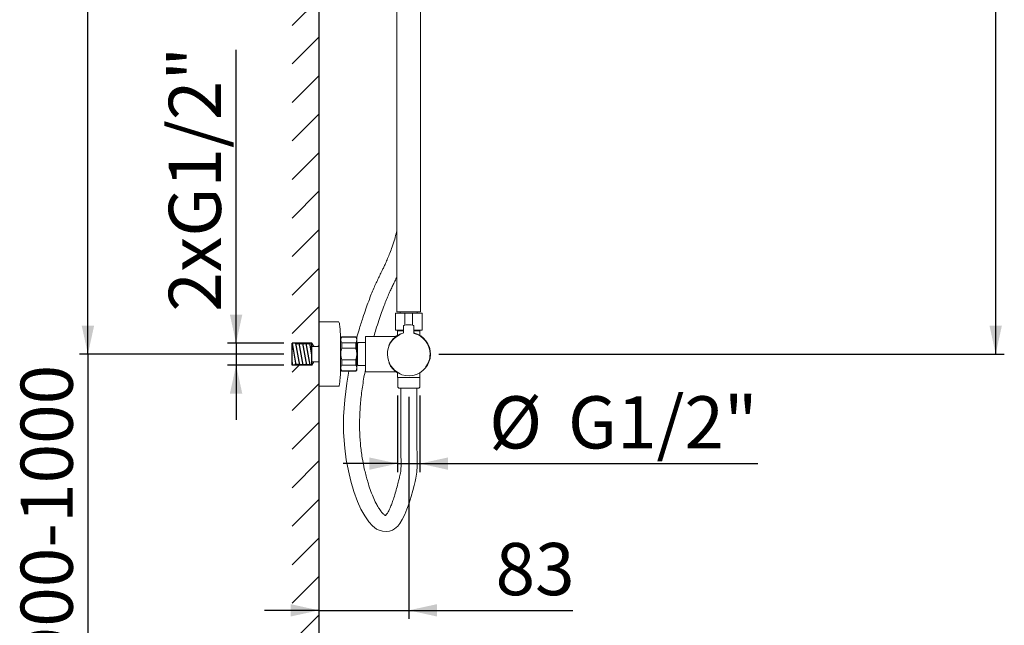
# Model space of a CAD drawing. Units: millimetres. Extents: x 12 to 202, y 7 to 290.
# Drawn here: x 73 to 188, y 102 to 173 of the extents above; entities that cross this region are included whole.
import ezdxf

# ---------------------------------------------------------------- set-up
doc = ezdxf.new("R2010")
doc.units = ezdxf.units.MM
doc.layers.add('0_18', color=7, linetype='Continuous')
doc.styles.add('SLDTEXTSTYLE0', font='TXT', dxfattribs={"width": 0.75})
doc.dimstyles.new('SLDDIMSTYLE0', dxfattribs={"dimtxt": 6.085417, "dimasz": 3.302, "dimexe": 0, "dimexo": 0.0625, "dimgap": 1.521354, "dimtad": 1, "dimdec": 6, "dimlfac": 8, "dimrnd": 1e-09, "dimzin": 12, "dimdsep": 46, "dimtxsty": 'SLDTEXTSTYLE0', "dimsah": 1, "dimcen": 0.09, "dimadec": 0, "dimazin": 3, "dimtfac": 1, "dimtmove": 0, "dimatfit": 0, "dimfxl": 1, "dimfrac": 2, "dimtolj": 1, "dimtzin": 12, "dimarcsym": 0})
doc.dimstyles.new('SLDDIMSTYLE1', dxfattribs={"dimtxt": 6.085417, "dimasz": 3.302, "dimexe": 0, "dimexo": 0.0625, "dimgap": 1.521354, "dimtad": 1, "dimdec": 0, "dimlfac": 8, "dimrnd": 1e-09, "dimzin": 12, "dimdsep": 46, "dimtxsty": 'SLDTEXTSTYLE0', "dimsah": 1, "dimcen": 0.09, "dimadec": 0, "dimazin": 3, "dimtfac": 1, "dimtdec": 0, "dimtofl": 0, "dimtmove": 0, "dimatfit": 3, "dimfxl": 1, "dimfrac": 2, "dimtolj": 1, "dimtzin": 12, "dimarcsym": 0})
doc.dimstyles.new('SLDDIMSTYLE2', dxfattribs={"dimtxt": 6.085417, "dimasz": 3.302, "dimexe": 0, "dimexo": 0.0625, "dimgap": 1.521354, "dimtad": 1, "dimdec": 0, "dimlfac": 8, "dimrnd": 1e-09, "dimzin": 12, "dimdsep": 46, "dimtxsty": 'SLDTEXTSTYLE0', "dimsah": 1, "dimcen": 0.09, "dimadec": 0, "dimazin": 3, "dimtfac": 1, "dimtdec": 0, "dimtmove": 0, "dimatfit": 0, "dimfxl": 1, "dimfrac": 2, "dimtolj": 1, "dimtzin": 12, "dimarcsym": 0})
doc.dimstyles.new('SLDDIMSTYLE3', dxfattribs={"dimtxt": 6.085417, "dimasz": 3.302, "dimexe": 0, "dimexo": 0.0625, "dimgap": 1.521354, "dimtad": 1, "dimlfac": 8, "dimrnd": 1e-09, "dimzin": 12, "dimdsep": 46, "dimtxsty": 'SLDTEXTSTYLE0', "dimsah": 1, "dimcen": 0.09, "dimadec": 0, "dimazin": 3, "dimtfac": 1, "dimtmove": 0, "dimatfit": 0, "dimfxl": 1, "dimfrac": 2, "dimtolj": 1, "dimtzin": 12, "dimarcsym": 0})

# ---------------------------------------------------------------- blocks, each defined once
blk = doc.blocks.new('_D')
at = {"layer": '0_18', "color": 7}
for p, q in [((98.52, 135.39), (98.52, 169.58)), ((104.07, 135.39), (97.52, 135.39)), ((98.52, 135.39), (98.52, 132.81)), ((104.07, 132.81), (97.52, 132.81)), ((98.52, 132.81), (98.52, 126.46))]:
    blk.add_line(p, q, dxfattribs=at)
for points in [[(98.52, 135.39), (99.24, 138.69), (97.8, 138.69)], [(98.52, 132.81), (97.8, 129.51), (99.24, 129.51)]]:
    blk.add_solid(points, dxfattribs=at)
at = {"layer": '0_18', "color": 7, "insert": (90.67, 139.05), "char_height": 6.085, "attachment_point": 1, "rotation": 90, "style": 'SLDTEXTSTYLE0'}
blk.add_mtext('2xG1/2"', dxfattribs=at)
blk = doc.blocks.new('_D_1')
at = {"layer": '0_18', "color": 7}
for p, q in [((164.51, 259.27), (188.1, 259.27)), ((187.1, 134.11), (187.1, 259.27)), ((122.18, 134.11), (188.1, 134.11))]:
    blk.add_line(p, q, dxfattribs=at)
for points in [[(187.1, 259.27), (186.38, 255.97), (187.82, 255.97)], [(187.1, 134.11), (187.82, 137.41), (186.38, 137.41)]]:
    blk.add_solid(points, dxfattribs=at)
at = {"layer": '0_18', "color": 7, "insert": (179.26, 187.7), "char_height": 6.085, "attachment_point": 1, "rotation": 90, "style": 'SLDTEXTSTYLE0'}
blk.add_mtext('1000', dxfattribs=at)
blk = doc.blocks.new('_D_3')
at = {"layer": '0_18', "color": 7}
for p, q in [((102.05, 249.26), (80.24, 249.26)), ((81.24, 134.1), (81.24, 249.26)), ((104.07, 134.1), (80.24, 134.1))]:
    blk.add_line(p, q, dxfattribs=at)
for points in [[(81.24, 249.26), (80.52, 245.96), (81.96, 245.96)], [(81.24, 134.1), (81.96, 137.4), (80.52, 137.4)]]:
    blk.add_solid(points, dxfattribs=at)
at = {"layer": '0_18', "color": 7, "insert": (73.39, 184.94), "char_height": 6.085, "attachment_point": 1, "rotation": 90, "style": 'SLDTEXTSTYLE0'}
blk.add_mtext('921', dxfattribs=at)
blk = doc.blocks.new('_D_4')
at = {"layer": '0_18', "color": 7}
for p, q in [((118.65, 129.14), (118.65, 103.24)), ((108.18, 104.24), (101.83, 104.24)), ((108.18, 104.24), (118.65, 104.24)), ((118.65, 104.24), (137.77, 104.24))]:
    blk.add_line(p, q, dxfattribs=at)
for points in [[(108.18, 104.24), (104.88, 104.96), (104.88, 103.52)], [(118.65, 104.24), (121.95, 103.52), (121.95, 104.96)]]:
    blk.add_solid(points, dxfattribs=at)
at = {"layer": '0_18', "color": 7, "insert": (128.78, 112.09), "char_height": 6.085, "attachment_point": 1, "style": 'SLDTEXTSTYLE0'}
blk.add_mtext('83', dxfattribs=at)
blk = doc.blocks.new('_D_5')
at = {"layer": '0_18', "color": 7}
for p, q in [((81.24, 134.1), (81.24, 140.45)), ((104.07, 134.1), (80.24, 134.1)), ((81.24, 134.1), (81.24, 96.71)), ((107.18, 96.71), (80.24, 96.71)), ((81.24, 96.71), (81.24, 90.36))]:
    blk.add_line(p, q, dxfattribs=at)
for points in [[(81.24, 134.1), (81.96, 137.4), (80.52, 137.4)], [(81.24, 96.71), (80.52, 93.41), (81.96, 93.41)]]:
    blk.add_solid(points, dxfattribs=at)
at = {"layer": '0_18', "color": 7, "insert": (73.39, 97.72), "char_height": 6.085, "attachment_point": 1, "rotation": 90, "style": 'SLDTEXTSTYLE0'}
blk.add_mtext('900-1000', dxfattribs=at)
blk = doc.blocks.new('_D_6')
at = {"layer": '0_18', "color": 7}
for p, q in [((117.36, 129.26), (117.36, 120.34)), ((119.94, 129.26), (119.94, 120.34)), ((117.36, 121.34), (111.01, 121.34)), ((117.36, 121.34), (119.94, 121.34)), ((119.94, 121.34), (159.35, 121.34))]:
    blk.add_line(p, q, dxfattribs=at)
for points in [[(117.36, 121.34), (114.06, 122.06), (114.06, 120.62)], [(119.94, 121.34), (123.24, 120.62), (123.24, 122.06)]]:
    blk.add_solid(points, dxfattribs=at)
at = {"layer": '0_18', "color": 7, "char_height": 6.085, "attachment_point": 1, "style": 'SLDTEXTSTYLE0'}
for s, insert in [('%%c', (128.03, 129.19)), ('G1/2"', (137.22, 129.19))]:
    blk.add_mtext(s, dxfattribs=dict(at, insert=insert))

msp = doc.modelspace()

# ---------------------------------------------------------------- hatches: boundary and pattern name
at = {"layer": '0_18'}
h = msp.add_hatch(dxfattribs=at)
h.set_pattern_fill('ANSI31', style=0)
h.paths.add_polyline_path([(108.17770292, 248.63463441), (105.06517407, 248.63463441), (105.06517407, 135.4723431), (107.34623178, 135.4723431), (107.59862994, 135.0170143), (108.17770292, 135.0170143)], flags=0)
h = msp.add_hatch(dxfattribs=at)
h.set_pattern_fill('ANSI31', scale=0.125, angle=55, style=0)
h.paths.add_polyline_path([(105.06517407, 135.38832571), (105.06517407, 132.8146746), (107.34623178, 132.8146746), (107.34623178, 135.38832571)], flags=0)
h = msp.add_hatch(dxfattribs=at)
h.set_pattern_fill('ANSI31', style=0)
h.paths.add_polyline_path([(105.06517407, 106.99780124), (105.06517407, 104.48533423), (108.17770292, 104.48533423), (108.17770292, 110.44333387), (108.17770292, 133.16859636), (107.62324968, 133.16859636), (107.39724157, 132.77787048), (105.06517407, 132.77787048), (105.06517407, 110.44333387)], flags=0)
h = msp.add_hatch(dxfattribs=at)
h.set_pattern_fill('ANSI31', style=0)
h.paths.add_polyline_path([(105.06517407, 104.48533423), (105.06517407, 92.17420585), (125.35690646, 92.17420585), (125.35690646, 96.71008873), (108.17770292, 96.71008873), (108.17770292, 104.48533423)], flags=0)

# ---------------------------------------------------------------- linework, layer by layer
at = {"color": 7, "linetype": 'Continuous', "lineweight": 18}
for p, q in [((117.27749195, 192.2793394), (117.27749195, 139.01395974)), ((120.02749195, 139.01395974), (120.02749195, 192.2799533)), ((117.27749195, 139.01395974), (118.65249195, 139.01395974)), ((117.65249195, 139.01395974), (117.65249195, 138.88895974)), ((118.65249195, 139.01395974), (120.02749195, 139.01395974)), ((119.65249195, 138.88895974), (119.65249195, 139.01395974)), ((110.48942433, 137.85770974), (108.23593756, 137.85770974)), ((109.13602801, 137.85828791), (108.95977285, 137.85828791)), ((108.95977285, 137.85828791), (108.95977285, 137.85770974)), ((109.18107005, 137.85833474), (109.16103088, 137.85833474)), ((109.20307659, 137.85829871), (109.20307659, 137.85770974)), ((109.34931702, 137.85833474), (109.33243461, 137.85833474)), ((109.33243461, 137.85770974), (109.33243461, 137.85833474)), ((109.34931702, 137.85770974), (109.34931702, 137.85833474)), ((109.53311979, 137.85830321), (109.53417278, 137.85831599)), ((109.53311979, 137.85830321), (109.53311979, 137.85770974)), ((109.55112966, 137.85833474), (109.53417278, 137.85833474)), ((109.66789674, 137.85833474), (109.6506, 137.85833474)), ((109.8262615, 137.85833474), (109.8093128, 137.85833474)), ((109.91945856, 137.85833474), (109.90472615, 137.85833474)), ((117.08999195, 138.82645974), (117.08999195, 136.88895974)), ((118.21499195, 137.46845376), (118.21499195, 138.82645974)), ((118.65249206, 138.88895974), (118.65410866, 138.88895974)), ((119.08999204, 138.82646027), (119.08999212, 137.46845372)), ((120.21499195, 136.88895974), (120.21499195, 138.82646025)), ((117.08999195, 136.88895974), (118.04624195, 136.88895974)), ((117.36499195, 136.8264599), (117.33999178, 136.80145974)), ((117.33999195, 136.80145974), (117.33999195, 136.27209656)), ((117.36499195, 136.88895974), (117.36499195, 136.8264599)), ((117.36499195, 136.8264599), (118.04624195, 136.8264599)), ((118.04624195, 137.37422454), (118.04624195, 136.53308826)), ((119.25874195, 136.53308826), (119.25874195, 137.37422454)), ((119.25874195, 136.88895974), (120.21499195, 136.88895974)), ((119.25874195, 136.8264599), (119.93999195, 136.8264599)), ((119.93999195, 136.8264599), (119.93999195, 136.88895974)), ((119.96499211, 136.80145974), (119.93999195, 136.8264599)), ((119.96499195, 136.27209656), (119.96499195, 136.80145974)), ((110.84624195, 136.10770974), (110.72124195, 135.98270974)), ((112.47124195, 136.10770974), (110.84624195, 136.10770974)), ((110.84624195, 136.07632867), (110.84624195, 136.10770974)), ((110.84624195, 136.07632867), (112.47124195, 136.07632867)), ((112.59624195, 135.98270974), (112.47124195, 136.10770974)), ((112.47124195, 136.10770974), (112.47124195, 136.07632867)), ((112.59624195, 134.11618966), (112.59624195, 135.98270974)), ((113.62124195, 134.10770974), (113.62124195, 136.16995974)), ((116.99891722, 136.17020974), (113.62149195, 136.17020974)), ((117.61105676, 136.41493148), (117.61105676, 136.41479433)), ((117.67417405, 136.44239462), (117.67417405, 136.44225909)), ((117.76884997, 136.47984723), (117.76884997, 136.47971384)), ((119.56769257, 136.4678511), (119.56769257, 136.46771703)), ((119.63080985, 136.44239462), (119.63080985, 136.44225909)), ((120.06631911, 136.20730954), (120.06631911, 136.20746024)), ((105.61737745, 135.3896746), (105.58959387, 135.3896746)), ((105.61738724, 135.38999592), (105.58960363, 135.38999592)), ((105.84411468, 135.3896746), (105.8163491, 135.3896746)), ((105.84412442, 135.38999592), (105.81635889, 135.38999592)), ((106.07086468, 135.3896746), (106.04308633, 135.3896746)), ((106.07087442, 135.38999592), (106.04309606, 135.38999592)), ((106.29761468, 135.3896746), (106.26983633, 135.3896746)), ((106.29762442, 135.38999592), (106.26984606, 135.38999592)), ((106.52436468, 135.3896746), (106.49658633, 135.3896746)), ((106.52437442, 135.38999592), (106.49659606, 135.38999592)), ((106.75111468, 135.3896746), (106.72333633, 135.3896746)), ((106.75112442, 135.38999592), (106.72334606, 135.38999592)), ((106.97786468, 135.3896746), (106.95008633, 135.3896746)), ((106.97787442, 135.38999592), (106.95009606, 135.38999592)), ((107.23624365, 135.3896746), (107.17683633, 135.3896746)), ((107.23626225, 135.38999592), (107.17684606, 135.38999592)), ((107.58592818, 135.00617662), (107.35641332, 135.37340041)), ((107.58191424, 135.01292026), (107.3707853, 135.35072656)), ((108.23620286, 135.00578427), (107.37209552, 135.00417317)), ((107.37209552, 135.00417317), (107.37729636, 135.00317025)), ((110.84624195, 134.78639747), (110.84624195, 135.411413)), ((110.84624195, 135.411413), (112.47124195, 135.411413)), ((110.84624195, 134.78639747), (112.47124195, 134.78639747)), ((112.47124195, 135.411413), (112.47124195, 134.78639747)), ((112.65874195, 135.35770974), (112.59624195, 135.35770974)), ((112.73999195, 135.43895974), (112.65874195, 135.35770974)), ((112.65874195, 134.10770974), (112.65874195, 135.35770974)), ((113.62124195, 135.43895974), (112.73999195, 135.43895974)), ((107.34625798, 133.47909742), (107.34624195, 133.19164465)), ((108.23620286, 133.19330396), (107.34624195, 133.19164465)), ((110.84624195, 132.81777854), (110.84624195, 133.44606665)), ((112.47124195, 133.44606665), (110.84624195, 133.44606665)), ((112.47124195, 133.44606665), (112.47124195, 132.81777854)), ((112.59624195, 132.23270974), (112.59624195, 134.11618966)), ((112.65874195, 132.85770974), (112.65874195, 134.10770974)), ((113.62124195, 132.04545974), (113.62124195, 134.10770974)), ((105.41845567, 132.92397086), (105.47467383, 132.81617405)), ((105.46936411, 132.81499592), (105.50400872, 132.81499592)), ((105.46936411, 132.8146746), (105.50399893, 132.8146746)), ((105.64540373, 132.92347561), (105.70164293, 132.81562282)), ((105.70296133, 132.8146746), (105.73073968, 132.8146746)), ((105.92971133, 132.8146746), (105.95748968, 132.8146746)), ((106.15646133, 132.8146746), (106.18423968, 132.8146746)), ((106.38321133, 132.8146746), (106.41098383, 132.8146746)), ((106.60995547, 132.8146746), (106.63773968, 132.8146746)), ((106.83671133, 132.8146746), (106.86448968, 132.8146746)), ((107.06346133, 132.8146746), (107.09123968, 132.8146746)), ((107.29021013, 132.8146746), (107.34623178, 132.8146746)), ((107.34584709, 132.81404284), (107.5821231, 133.19208445)), ((107.34584808, 132.81436573), (107.34604112, 132.8146746)), ((110.70119843, 132.48270974), (110.72124195, 132.48270974)), ((110.72124195, 132.23270974), (110.84624195, 132.10770974)), ((110.84624195, 132.81777854), (112.47124195, 132.81777854)), ((110.84624195, 132.10770974), (110.84624195, 132.1423634)), ((112.47124195, 132.1423634), (110.84624195, 132.1423634)), ((110.84624195, 132.10770974), (112.47124195, 132.10770974)), ((112.47124195, 132.10770974), (112.59624195, 132.23270974)), ((112.47124195, 132.1423634), (112.47124195, 132.10770974)), ((112.59624195, 132.85770974), (112.65874195, 132.85770974)), ((112.65874195, 132.85770974), (112.73999195, 132.77645974)), ((112.73999195, 132.77645974), (113.62124195, 132.77645974)), ((113.62149195, 132.04520974), (116.99891722, 132.04520974)), ((117.33999178, 131.41395975), (117.36499195, 131.38895958)), ((117.33999195, 131.94332292), (117.33999195, 131.41395975)), ((117.36499195, 131.38895958), (117.36499195, 130.26395974)), ((118.65218592, 131.38895958), (117.36499195, 131.38895958)), ((119.93999195, 131.38895958), (118.65218592, 131.38895958)), ((119.93999195, 131.38895958), (119.96499211, 131.41395975)), ((119.93999195, 130.26395974), (119.93999195, 131.38895958)), ((119.96499195, 131.41395975), (119.96499195, 131.94332292)), ((108.23593756, 130.35770974), (110.48942433, 130.35770974)), ((117.36499195, 130.26395974), (117.48999195, 130.13895974)), ((117.48999195, 130.13895974), (118.65221563, 130.13895974)), ((117.71499195, 130.13895974), (117.71499195, 127.3810561)), ((118.65221563, 130.13895974), (119.81499195, 130.13895974)), ((119.58999195, 127.3810561), (119.58999195, 130.13895974)), ((119.81499195, 130.13895974), (119.93999195, 130.26395974))]:
    msp.add_line(p, q, dxfattribs=at)
at = {"color": 7, "linetype": 'Continuous', "lineweight": 18, "flags": 128}
msp.add_lwpolyline([(111.66212979, 132.10770974), (111.42569383, 130.73533622), (111.18349502, 128.76838392), (111.05951803, 126.83042999), (111.05990663, 124.94917945), (111.18524059, 123.14614903), (111.36905411, 121.78026425), (111.61000743, 120.50411613), (111.9037126, 119.28870645), (112.26147661, 118.09027004), (112.68259643, 116.94082107), (113.08094551, 116.04742014), (113.52315275, 115.23690421), (114.01062396, 114.53765742), (114.41676568, 114.09614106), (114.90608697, 113.7191992), (115.20658389, 113.56454864), (115.57389356, 113.44844997), (116.00976784, 113.4102635), (116.41895701, 113.47319306), (116.73956828, 113.5957913), (116.98403847, 113.73873965), (117.18799559, 113.89637886), (117.3619048, 114.06322201), (117.61801323, 114.37377804), (117.89551549, 114.81387822), (118.18336365, 115.39592893), (118.43488977, 116.0134297), (118.68475169, 116.72935871), (118.92122576, 117.49990063), (119.11797911, 118.20837846), (119.27345369, 118.80794863), (119.39013016, 119.27492846), (119.47645646, 119.62885707), (119.59801018, 120.34693695), (119.62839584, 121.09671447), (119.62522264, 121.9146857), (119.62191606, 122.22748011), (119.61774072, 122.59628192), (119.61260759, 123.05899922), (119.6068031, 123.63219026), (119.60202571, 124.18248329), (119.59750647, 124.82490968), (119.59366354, 125.56791953), (119.59099749, 126.41815142), (119.58999195, 127.3810561), (119.58999195, 127.3810561)], dxfattribs=at)
at = {"color": 7, "linetype": 'Continuous', "lineweight": 18}
for centre, radius, start, end in [((117.15249195, 138.82645974), 0.0625, 90, 179.9999999293), ((120.15249195, 138.82645974), 0.0625, 0.0005289866, 90), ((118.10874195, 137.37422454), 0.0625, 107.4576031237, 180), ((118.65249195, 135.64520974), 1.875, 72.5423968763, 107.4576031237), ((119.19624195, 137.37422454), 0.0625, 0, 72.5423968763), ((113.62149195, 136.16995974), 0.00025, 90, 180), ((118.65249195, 134.10770974), 2.4875, 116.1451983012, 246.0540896065), ((118.65249195, 134.10770974), 2.53125, 203.4942233744, 76.1426038736), ((118.65249195, 134.10770974), 2.53125, 103.8573961264, 156.5057756841), ((118.65249195, 134.10770974), 2.531375, 114.2934941632, 116.6674793638), ((118.65249195, 134.10770974), 2.531375, 112.7354571587, 114.2934941632), ((118.65249195, 134.10770974), 2.531375, 110.4308027007, 112.7354571586), ((118.65249195, 134.10770974), 2.4875, 0, 75.8938807967), ((118.65249195, 134.10770974), 2.4875, 321.9725787113, 0), ((113.62149195, 132.04545974), 0.00025, 180, 270), ((110.48942433, 130.42020974), 0.0625, 270, 0)]:
    msp.add_arc(centre, radius, start, end, dxfattribs=at)
for centre, major_axis, ratio, start_param, end_param in [((109.16103088, 134.10770974), (5.00328934, 0), 0.7496318413, 1.5707963268, 1.5870524935), ((109.18107005, 134.10770974), (5.02059591, 0), 0.7470477745, 1.5664130595, 1.5890524776)]:
    msp.add_ellipse(centre, major_axis=major_axis, ratio=ratio, start_param=start_param, end_param=end_param, dxfattribs=at)
for points, knots in [([(117.27749195, 148.54797118), (117.26030876, 148.46689891), (117.18675892, 148.11988217), (117.00482199, 147.47561698), (116.74492504, 146.66169298), (116.46142911, 145.90533941), (116.19594186, 145.25827232), (115.95881873, 144.71134484), (115.74819842, 144.25038626), (115.56981044, 143.87531311), (115.41363478, 143.55515186), (115.27006176, 143.26339808), (115.08342263, 142.88240211), (114.84739332, 142.38808842), (114.56418241, 141.75260022), (114.27315063, 141.04698618), (113.96660687, 140.24851683), (113.63740845, 139.33783592), (113.25704788, 138.22775766), (112.89319019, 137.10176121), (112.67200201, 136.31503969), (112.58244569, 135.996506)], [0, 0, 0, 0, 0.0185152707, 0.0792516212, 0.149448161, 0.2093981413, 0.2596700742, 0.3057209716, 0.3425919463, 0.3729120306, 0.3985300968, 0.422195022, 0.445575891, 0.4933363052, 0.5445910952, 0.6010170653, 0.6638636903, 0.735681113, 0.8173685081, 0.9260547957, 1, 1, 1, 1]), ([(114.58200696, 136.17020974), (114.66345697, 136.4422143), (114.84892614, 137.06159368), (115.15508472, 137.98739253), (115.47580043, 138.91108257), (115.77209435, 139.72248785), (116.04447293, 140.42537253), (116.29830813, 141.03739156), (116.54147963, 141.58300824), (116.78377827, 142.09269869), (116.99057351, 142.51280668), (117.15600692, 142.84953532), (117.23831372, 143.02055072), (117.27749195, 143.10195445)], [0, 0, 0, 0, 0.114368086, 0.260426645, 0.3926707024, 0.5081688764, 0.6083090736, 0.6962513899, 0.774999686, 0.8488797151, 0.9235521682, 0.9636106531, 1, 1, 1, 1]), ([(110.70198301, 136.24185952), (110.69756419, 136.31137678), (110.6765901, 136.64134295), (110.62767991, 137.16206471), (110.57238548, 137.61184826), (110.54893422, 137.80260874)], [0, 0, 0, 0, 0.1332318146, 0.6323895922, 1, 1, 1, 1]), ([(117.15249195, 138.88895974), (117.15829262, 138.88895974), (117.16978027, 138.88895974), (117.25976829, 138.88895974), (117.39654122, 138.88895974), (117.58196399, 138.88895974), (117.81219877, 138.88895974), (118.07744457, 138.88895974), (118.36172722, 138.88895974), (118.55662376, 138.88895974), (118.65249206, 138.88895974)], [0, 0, 0, 0, 0.1275002564, 0.2525013677, 0.3734495613, 0.4971039376, 0.6240402736, 0.7518243637, 0.8779240648, 1, 1, 1, 1]), ([(118.21499195, 138.82645974), (118.21527542, 138.82877421), (118.21590753, 138.83393518), (118.22173157, 138.84251431), (118.23342359, 138.85192515), (118.25101963, 138.860414), (118.29114108, 138.8737087), (118.35425704, 138.88285259), (118.44571902, 138.88810939), (118.54540722, 138.88901412), (118.61679223, 138.88897787), (118.65249206, 138.88895974)], [0, 0, 0, 0, 0.015172292, 0.0338323844, 0.0661909186, 0.1132216434, 0.1615127114, 0.3441339216, 0.5300651368, 0.7649843822, 1, 1, 1, 1]), ([(118.65410866, 138.88895974), (118.69577458, 138.88900155), (118.77179447, 138.88907783), (118.87105634, 138.8876411), (118.94444564, 138.8829403), (118.99423283, 138.87632352), (119.03077167, 138.86831213), (119.05755381, 138.85926125), (119.07550521, 138.84925225), (119.08497708, 138.84026587), (119.08936473, 138.83315436), (119.08982661, 138.82822557), (119.08999204, 138.82646027)], [0, 0, 0, 0, 0.2751970752, 0.5020997722, 0.6555454757, 0.7606196711, 0.8335155877, 0.9022527898, 0.9469323269, 0.9675465996, 0.988376486, 1, 1, 1, 1]), ([(120.15249195, 138.88895974), (120.1476313, 138.88895974), (120.13761928, 138.88895974), (120.05426993, 138.88895974), (119.91606901, 138.88895974), (119.72122043, 138.88895974), (119.48170179, 138.88895974), (119.21315941, 138.88895974), (118.93386407, 138.88895974), (118.74553754, 138.88895974), (118.65410866, 138.88895974)], [0, 0, 0, 0, 0.1165277269, 0.240025516, 0.3686500159, 0.5, 0.6313499841, 0.759974484, 0.8834722731, 1, 1, 1, 1]), ([(110.70387852, 136.24197338), (110.70387852, 136.24197423), (110.70387852, 136.25564474), (110.70387852, 136.20811403), (110.70387852, 136.09391973), (110.70387852, 135.89326348), (110.70387852, 135.62670454), (110.70387852, 135.30104397), (110.70387852, 134.92971912), (110.70387852, 134.5267529), (110.70387852, 134.24738178), (110.70387852, 134.10769622)], [0, 0, 0, 0, 0.0000077388, 0.1250067715, 0.2500058041, 0.3750048368, 0.5000038694, 0.6250029021, 0.7500019347, 0.8750009674, 1, 1, 1, 1]), ([(110.72124195, 135.60294133), (110.71918484, 135.60214567), (110.71339359, 135.5999057), (110.70760861, 135.60268511), (110.70387852, 135.60447724)], [0, 0, 0, 0, 0.3552104268, 1, 1, 1, 1]), ([(110.84624195, 135.411413), (110.81271995, 135.46827758), (110.74470035, 135.58366172), (110.72121328, 135.75678927), (110.75482957, 135.92337211), (110.81552672, 136.02493415), (110.84624195, 136.07632867)], [0, 0, 0, 0, 0.2619317306, 0.5314866747, 0.7629131948, 1, 1, 1, 1]), ([(112.47124195, 136.07632867), (112.50476394, 136.01946409), (112.57278355, 135.90407995), (112.59627061, 135.73095239), (112.56265433, 135.56436955), (112.50195718, 135.46280752), (112.47124195, 135.411413)], [0, 0, 0, 0, 0.2619317306, 0.5314866747, 0.7629131948, 1, 1, 1, 1]), ([(117.31004623, 136.26457857), (117.27297122, 136.24042338), (117.1809627, 136.18047782), (117.06266796, 136.17388187), (116.99204031, 136.16994377)], [0, 0, 0, 0, 0.4029519151, 1, 1, 1, 1]), ([(105.53271044, 135.28224133), (105.52755514, 135.27537527), (105.51731245, 135.26173357), (105.49008864, 135.25426179), (105.46287287, 135.26187408), (105.45263354, 135.27558862), (105.44747885, 135.28249278)], [0, 0, 0, 0, 0.25158293067, 0.49985210345, 0.74821574041, 1, 1, 1, 1]), ([(105.53272004, 135.28256301), (105.52756477, 135.27569702), (105.51732212, 135.26205549), (105.4900984, 135.25458369), (105.4628827, 135.26219577), (105.4526434, 135.27590997), (105.44748874, 135.28281396)], [0, 0, 0, 0, 0.2515831581, 0.4998525301, 0.7482161406, 1, 1, 1, 1]), ([(105.67508849, 135.27995256), (105.6656734, 135.29799352), (105.64684209, 135.33407758), (105.62801414, 135.37016331), (105.6185996, 135.38820725)], [0, 0, 0, 0, 0.4999702817, 1, 1, 1, 1]), ([(105.67509891, 135.2802731), (105.66568382, 135.29831406), (105.64685251, 135.33439811), (105.62802456, 135.37048384), (105.61861003, 135.38852778)], [0, 0, 0, 0, 0.4999702915, 1, 1, 1, 1]), ([(105.81526078, 135.38848614), (105.80584655, 135.37044329), (105.78701924, 135.33435976), (105.7681885, 135.29827665), (105.75877371, 135.28023619)], [0, 0, 0, 0, 0.5000302337, 1, 1, 1, 1]), ([(105.81527119, 135.3888083), (105.80585697, 135.37076544), (105.78702965, 135.33468192), (105.76819893, 135.29859882), (105.75878413, 135.28055836)], [0, 0, 0, 0, 0.5000302381, 1, 1, 1, 1]), ([(105.90179452, 135.28023087), (105.89237956, 135.29827905), (105.87354836, 135.33437786), (105.85472097, 135.37047827), (105.84530665, 135.3885297)], [0, 0, 0, 0, 0.4999662831, 1, 1, 1, 1]), ([(106.04202986, 135.38922564), (106.03261552, 135.37117508), (106.01378785, 135.33507592), (105.99495711, 135.29897685), (105.98554226, 135.2809283)], [0, 0, 0, 0, 0.5000271521, 1, 1, 1, 1]), ([(106.04204028, 135.38954697), (106.03262594, 135.37149644), (106.01379827, 135.33539733), (105.99496754, 135.29929831), (105.98555268, 135.28124978)], [0, 0, 0, 0, 0.500027148, 1, 1, 1, 1]), ([(106.12885644, 135.28022803), (106.11944212, 135.29828176), (106.1006124, 135.33439131), (106.08178594, 135.37050496), (106.07237216, 135.38856283)], [0, 0, 0, 0, 0.4999711395, 1, 1, 1, 1]), ([(106.26754775, 135.38692129), (106.25861378, 135.36978566), (106.24026686, 135.33459575), (106.22191632, 135.29940469), (106.21250153, 135.28134981)], [0, 0, 0, 0, 0.4869471567, 1, 1, 1, 1]), ([(106.26756789, 135.38726338), (106.25863066, 135.37012151), (106.2402805, 135.33492536), (106.22192671, 135.29972805), (106.21251192, 135.28167317)], [0, 0, 0, 0, 0.4870380833, 1, 1, 1, 1]), ([(106.35552581, 135.27986252), (106.34611225, 135.29790263), (106.32728419, 135.33398466), (106.30845894, 135.3700703), (106.29904584, 135.38811401)], [0, 0, 0, 0, 0.4999751952, 1, 1, 1, 1]), ([(106.49561574, 135.38869105), (106.48620166, 135.37064617), (106.46737472, 135.33455877), (106.44854411, 135.29847114), (106.43912941, 135.2804285)], [0, 0, 0, 0, 0.500032539, 1, 1, 1, 1]), ([(106.49562611, 135.38901399), (106.48621203, 135.37096911), (106.4673851, 135.33488169), (106.44855449, 135.29879404), (106.4391398, 135.28075139)], [0, 0, 0, 0, 0.5000325407, 1, 1, 1, 1]), ([(106.58206875, 135.2801334), (106.5726603, 135.29816261), (106.55384259, 135.33422255), (106.53502728, 135.37028552), (106.52561923, 135.38831777)], [0, 0, 0, 0, 0.4999787801, 1, 1, 1, 1]), ([(106.72240992, 135.38871432), (106.71300043, 135.37068002), (106.69418253, 135.33461348), (106.67536138, 135.29854685), (106.66595134, 135.28051457)], [0, 0, 0, 0, 0.5000288005, 1, 1, 1, 1]), ([(106.72241979, 135.38903602), (106.71301031, 135.37100172), (106.69419242, 135.33493518), (106.67537127, 135.29886855), (106.66596125, 135.28083628)], [0, 0, 0, 0, 0.5000287972, 1, 1, 1, 1]), ([(106.8089805, 135.27966208), (106.79957122, 135.29769403), (106.78075163, 135.33375987), (106.76193508, 135.3698298), (106.75252629, 135.38786573)], [0, 0, 0, 0, 0.49997311675, 1, 1, 1, 1]), ([(106.94922199, 135.38927683), (106.93981184, 135.3712393), (106.92099249, 135.33516609), (106.90217026, 135.29909185), (106.89275962, 135.28105564)], [0, 0, 0, 0, 0.50002556402, 1, 1, 1, 1]), ([(106.94923205, 135.38959743), (106.9398219, 135.37155992), (106.92100256, 135.33548676), (106.90218034, 135.29941256), (106.89276971, 135.28137639)], [0, 0, 0, 0, 0.5000255592, 1, 1, 1, 1]), ([(107.03590223, 135.27998706), (107.02649237, 135.29803063), (107.00767162, 135.33411976), (106.98885399, 135.37021404), (106.97944465, 135.38826217)], [0, 0, 0, 0, 0.4999723881, 1, 1, 1, 1]), ([(107.17607754, 135.38998613), (107.16666706, 135.37193667), (107.1478472, 135.33583988), (107.12902401, 135.29974123), (107.11961297, 135.28169298)], [0, 0, 0, 0, 0.5000296286, 1, 1, 1, 1]), ([(107.17608773, 135.39030852), (107.16667725, 135.37225907), (107.14785741, 135.33616231), (107.12903422, 135.30006369), (107.11962318, 135.28201545)], [0, 0, 0, 0, 0.5000296085, 1, 1, 1, 1]), ([(110.84624195, 133.44606665), (110.82844875, 133.50281578), (110.79275867, 133.61664466), (110.75550458, 133.79339055), (110.73290197, 133.9747652), (110.72833248, 134.15026938), (110.73910737, 134.31712698), (110.76245093, 134.47472937), (110.79748107, 134.63184219), (110.82996102, 134.73479252), (110.84624195, 134.78639747)], [0, 0, 0, 0, 0.13057472222, 0.26191023596, 0.39612178213, 0.53154737657, 0.64687382418, 0.76296862592, 0.88118550978, 1, 1, 1, 1]), ([(112.47124195, 134.78639747), (112.48903515, 134.72964835), (112.52472523, 134.61581946), (112.56197931, 134.43907358), (112.58458192, 134.25769893), (112.58915142, 134.08219474), (112.57837653, 133.91533714), (112.55503296, 133.75773476), (112.52000283, 133.60062193), (112.48752287, 133.4976716), (112.47124195, 133.44606665)], [0, 0, 0, 0, 0.1305747222, 0.261910236, 0.3961217821, 0.5315473766, 0.6468738242, 0.7629686259, 0.8811855098, 1, 1, 1, 1]), ([(110.70387852, 134.10769622), (110.70387852, 133.96800962), (110.70387852, 133.6886364), (110.70387852, 133.28568902), (110.70387852, 132.9143012), (110.70387852, 132.58888866), (110.70387852, 132.32142073), (110.70387852, 132.12417699), (110.70387852, 131.99727241), (110.70387852, 131.9813881), (110.70387852, 131.9734462)], [0, 0, 0, 0, 0.1250010035, 0.2500020069, 0.3750030104, 0.5000040138, 0.6250050173, 0.7500060207, 0.8750070242, 1, 1, 1, 1]), ([(105.35265175, 132.94065408), (105.36050938, 132.94392176), (105.37658383, 132.95060649), (105.40410444, 132.94241545), (105.41428134, 132.92879872), (105.41940331, 132.9219455)], [0, 0, 0, 0, 0.3220309149, 0.6587823784, 1, 1, 1, 1]), ([(105.35266916, 132.94097718), (105.36052428, 132.94424363), (105.37659624, 132.95092695), (105.40411408, 132.94273615), (105.41429095, 132.9291196), (105.41941291, 132.92226648)], [0, 0, 0, 0, 0.3219602157, 0.6587467857, 1, 1, 1, 1]), ([(105.56093404, 132.922026), (105.56608614, 132.9289001), (105.57632013, 132.94255461), (105.60352865, 132.95009836), (105.63074542, 132.94256928), (105.64098299, 132.92890065), (105.64613576, 132.92202096)], [0, 0, 0, 0, 0.251793287, 0.5001550949, 0.7484184942, 1, 1, 1, 1]), ([(105.73159442, 132.81455688), (105.74100488, 132.8326045), (105.75982502, 132.86869823), (105.77864751, 132.90479153), (105.78805836, 132.92283743)], [0, 0, 0, 0, 0.5000207006, 1, 1, 1, 1]), ([(105.8718185, 132.92432175), (105.88122892, 132.90628037), (105.90005074, 132.87019574), (105.91886965, 132.83410648), (105.92827959, 132.81606092)], [0, 0, 0, 0, 0.4999742056, 1, 1, 1, 1]), ([(105.9583207, 132.81532028), (105.9677323, 132.83335798), (105.98655464, 132.86943169), (106.00537961, 132.90550557), (106.01479166, 132.92354167)], [0, 0, 0, 0, 0.5000233484, 1, 1, 1, 1]), ([(106.09872655, 132.92449598), (106.10813728, 132.90646354), (106.12695963, 132.87039693), (106.14577929, 132.83432697), (106.15518957, 132.81629113)], [0, 0, 0, 0, 0.4999760578, 1, 1, 1, 1]), ([(106.18513069, 132.81541433), (106.19454307, 132.83345817), (106.21336673, 132.86954374), (106.2321937, 132.90562919), (106.24160663, 132.92367086)], [0, 0, 0, 0, 0.5000292986, 1, 1, 1, 1]), ([(106.32546767, 132.92398604), (106.33487838, 132.90594862), (106.35370055, 132.86987232), (106.37252043, 132.83379278), (106.38193075, 132.81575228)], [0, 0, 0, 0, 0.4999797329, 1, 1, 1, 1]), ([(106.41193316, 132.81535103), (106.42134516, 132.8333969), (106.44016788, 132.86948619), (106.45899446, 132.90557604), (106.4684071, 132.92361973)], [0, 0, 0, 0, 0.5000341105, 1, 1, 1, 1]), ([(106.55197017, 132.9243237), (106.56138043, 132.90628495), (106.58020189, 132.87020566), (106.59902055, 132.83412225), (106.60843035, 132.81607966)], [0, 0, 0, 0, 0.4999752824, 1, 1, 1, 1]), ([(106.63857628, 132.81446642), (106.64798816, 132.83251856), (106.66681081, 132.86862072), (106.68563679, 132.90472436), (106.69504923, 132.92277511)], [0, 0, 0, 0, 0.500029544, 1, 1, 1, 1]), ([(106.77866561, 132.92445236), (106.78807537, 132.90640943), (106.806896, 132.87032142), (106.82571329, 132.83422843), (106.83512249, 132.81618086)], [0, 0, 0, 0, 0.4999703655, 1, 1, 1, 1]), ([(106.8654659, 132.81534076), (106.87487749, 132.83338064), (106.89369968, 132.86945848), (106.91252489, 132.90553669), (106.921937, 132.92357482)], [0, 0, 0, 0, 0.5000267462, 1, 1, 1, 1]), ([(107.00561495, 132.92468283), (107.01502417, 132.90665167), (107.03384366, 132.87058732), (107.05265998, 132.83451932), (107.06206867, 132.8164843)], [0, 0, 0, 0, 0.4999719304, 1, 1, 1, 1]), ([(107.09216087, 132.81560548), (107.10157188, 132.8336434), (107.12039274, 132.86971705), (107.13921704, 132.90579103), (107.14862862, 132.92382692)], [0, 0, 0, 0, 0.5000304573, 1, 1, 1, 1]), ([(107.23240708, 132.92433734), (107.24181544, 132.90630788), (107.26063297, 132.87024736), (107.27944801, 132.83418341), (107.28885595, 132.81615064)], [0, 0, 0, 0, 0.4999778378, 1, 1, 1, 1]), ([(107.34622663, 133.19174653), (107.34622727, 133.11138033), (107.34622855, 132.95064813), (107.34623026, 132.82822538), (107.34623134, 132.82695122), (107.34623178, 132.82643192)], [0, 0, 0, 0, 0.372030551, 0.7440602169, 1, 1, 1, 1]), ([(110.84624195, 132.1423634), (110.81271995, 132.20012591), (110.74470035, 132.31733204), (110.72121328, 132.4931934), (110.75482957, 132.6624067), (110.81552672, 132.76557247), (110.84624195, 132.81777854)], [0, 0, 0, 0, 0.2619317306, 0.5314866747, 0.7629131948, 1, 1, 1, 1]), ([(112.47124195, 132.81777854), (112.50476394, 132.76001603), (112.57278355, 132.6428099), (112.59627061, 132.46694854), (112.56265433, 132.29773524), (112.50195718, 132.19456947), (112.47124195, 132.1423634)], [0, 0, 0, 0, 0.2619317306, 0.5314866747, 0.7629131948, 1, 1, 1, 1]), ([(115.95169615, 115.28495579), (115.95097734, 115.28517832), (115.94938913, 115.28567), (115.90255763, 115.30615179), (115.82113289, 115.35783563), (115.70615871, 115.45220408), (115.55984304, 115.60371211), (115.36404461, 115.84309945), (115.11928442, 116.20604216), (114.80428559, 116.7722653), (114.48015031, 117.47571059), (114.15676774, 118.31678071), (113.82009135, 119.35500066), (113.49671773, 120.59004935), (113.20937414, 122.04702549), (113.00579751, 123.5885668), (112.90860014, 125.22703143), (112.92169164, 126.93799248), (113.04267936, 128.70242116), (113.27425905, 130.4974611), (113.47992378, 131.72381022), (113.61624032, 132.34635884), (113.62124195, 132.36920093)], [0, 0, 0, 0, 0.00635675882, 0.01404519485, 0.02122777568, 0.03587054916, 0.04993668843, 0.06500766472, 0.09734219079, 0.13164900581, 0.18122403448, 0.23358627429, 0.28714154148, 0.36689841255, 0.44735682582, 0.53228805313, 0.62044087821, 0.71148857796, 0.80501004797, 0.90019974411, 0.99633820304, 1, 1, 1, 1]), ([(116.99203257, 132.04547789), (117.06270205, 132.04160805), (117.17977051, 132.0351974), (117.27087724, 131.97599183), (117.30698652, 131.95252627)], [0, 0, 0, 0, 0.60365951626, 1, 1, 1, 1]), ([(116.9920816, 132.04545713), (117.06277002, 132.04149714), (117.18105792, 132.03487062), (117.27333056, 131.97475005), (117.31046141, 131.95055731)], [0, 0, 0, 0, 0.5975964125, 1, 1, 1, 1]), ([(110.55082979, 130.41258226), (110.58575256, 130.70834141), (110.64789037, 131.23458341), (110.68682521, 131.76302769), (110.70387785, 131.99447508)], [0, 0, 0, 0, 0.5620211969, 1, 1, 1, 1]), ([(117.71499195, 127.3810561), (117.71520589, 127.03730894), (117.71562301, 126.36710496), (117.71904994, 125.39249451), (117.72436732, 124.48329245), (117.7312422, 123.65364707), (117.73884142, 122.92270487), (117.74601522, 122.30274233), (117.75155049, 121.79564154), (117.75453947, 121.37404073), (117.75362723, 121.00330179), (117.74629201, 120.70883602), (117.72868616, 120.47964475), (117.70384576, 120.29834475), (117.65575382, 120.07043153), (117.57558479, 119.7473058), (117.45406044, 119.2569894), (117.29076498, 118.62308847), (117.08987099, 117.9039132), (116.8835409, 117.24021105), (116.68460311, 116.67421406), (116.50523516, 116.22622652), (116.33780129, 115.86639263), (116.18420685, 115.59063935), (116.06449436, 115.41883058), (115.98533583, 115.33359288), (115.94504682, 115.29734444), (115.91971363, 115.28150272), (115.92385171, 115.28247016), (115.92530514, 115.28280996)], [0, 0, 0, 0, 0.0815876806, 0.1590715371, 0.2313235952, 0.2973909529, 0.3559989251, 0.4048328635, 0.4445706545, 0.4764042491, 0.5049612403, 0.5326685808, 0.5464379485, 0.559714197, 0.5763022574, 0.6019782223, 0.6389863666, 0.696379169, 0.7574104541, 0.8161854013, 0.861315164, 0.899931295, 0.9311106558, 0.9562249775, 0.9762943124, 0.9841705873, 0.990770337, 0.996758236, 1, 1, 1, 1])]:
    msp.add_open_spline(points, degree=3, knots=knots, dxfattribs=at)
msp.add_open_spline([(116.33131116, 133.09870987), (116.33128112, 133.09869681), (116.33122103, 133.09867069), (116.33114524, 133.09863774), (116.33109222, 133.0986147), (116.33108533, 133.0986117), (116.33108188, 133.0986102)], degree=3, dxfattribs=at)
at = {"layer": '0_18', "color": 7}
for p, q in [((108.17770292, 251.45145974), (108.17770292, 110.44333387)), ((107.34623178, 135.38832571), (105.06517407, 135.38832571)), ((105.06517407, 132.8146746), (105.06517407, 135.38832571)), ((107.34623178, 132.8146746), (107.34623178, 135.38832571)), ((107.37214806, 135.0041436), (107.34623178, 135.0041436)), ((121.18374195, 134.10770974), (121.13999195, 134.10770974)), ((107.34623178, 132.8146746), (105.06517407, 132.8146746)), ((118.65249195, 130.13895974), (118.65249195, 130.17614978)), ((108.17770292, 110.44333387), (108.17770292, 96.71008873))]:
    msp.add_line(p, q, dxfattribs=at)

# ---------------------------------------------------------------- dimensions: what is measured, and where the dimension line sits
for base, p1, p2, dimstyle, picture, middle in [((187.10494103, 259.27367054), (121.18374195, 134.10770974), (163.50949908, 259.27367054), 'SLDDIMSTYLE1', '_D_1', (187.10494103, 196.69069014)), ((81.23627839, 249.26395974), (105.06517407, 134.10150015), (103.0463643, 249.26395974), 'SLDDIMSTYLE1', '_D_3', (81.23627839, 191.68272995)), ((98.51800828, 132.8146746), (105.06517407, 135.38832571), (105.06517407, 132.8146746), 'SLDDIMSTYLE0', '_D', (98.51800828, 154.31843032)), ((81.23627839, 96.71008873), (105.06517407, 134.10150015), (108.17770292, 96.71008873), 'SLDDIMSTYLE3', '_D_5', (81.23627839, 114.80099356))]:
    dim = msp.add_linear_dim(base=base, p1=p1, p2=p2, angle=90, dimstyle=dimstyle, dxfattribs=at)
    dim.commit()
    dim.dimension.update_dxf_attribs({"geometry": picture, "text_midpoint": middle, "dimtype": 160})
dim = msp.add_linear_dim(base=(118.65249195, 104.24170498), p1=(108.17770292, 110.44333387), p2=(118.65249195, 130.13895974), dimstyle='SLDDIMSTYLE2', dxfattribs=at)
dim.commit()
dim.dimension.update_dxf_attribs({"geometry": '_D_4', "text_midpoint": (133.27581083, 104.24170498), "dimtype": 160})
dim = msp.add_linear_dim(base=(119.93999195, 121.34137895), p1=(117.36499195, 130.26395974), p2=(119.93999195, 130.26395974), text='%%c<>', dimstyle='SLDDIMSTYLE0', dxfattribs=at)
dim.commit()
dim.dimension.update_dxf_attribs({"geometry": '_D_6', "text_midpoint": (143.69047551, 121.34137895), "dimtype": 160})

doc.saveas('drawing.dxf')
